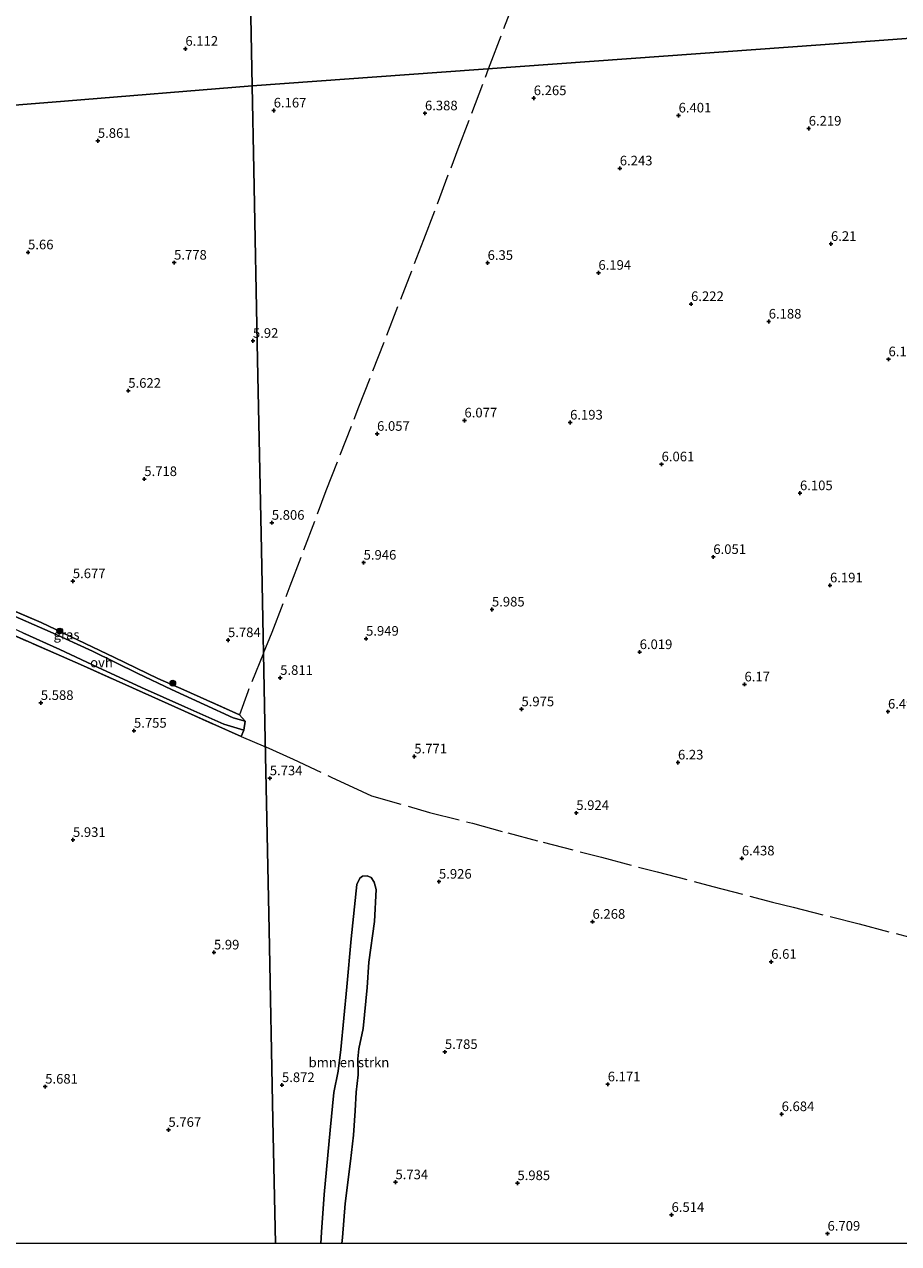
# Model space of a CAD drawing. Units: metres. Extents: x 202021 to 210008, y 468749 to 475003.
# Drawn here: x 207705 to 207933, y 468750 to 469068 of the extents above; entities that cross this region are included whole.
import ezdxf
from ezdxf.enums import TextEntityAlignment as Align

# ---------------------------------------------------------------- set-up
doc = ezdxf.new("R2010")
doc.units = ezdxf.units.M
doc.linetypes.add('IE-TERREINAFSCHEIDING', pattern=[10, 8, -2])
doc.layers.get('0').update_dxf_attribs({"lineweight": 25})
for name, color, linetype, lineweight in [('B-ME-GR-BOMENSTRUIKEN-GV-B6', 93, 'Continuous', 18), ('B-ME-GR-BOOM-S-B1', 93, 'Continuous', 18), ('B-ME-GW-HOOGTEPUNT-S-B1', 10, 'Continuous', 25), ('B-ME-IE-GRASLAND-GV-B6', 93, 'Continuous', 18), ('B-ME-IE-GRONDWERKLIJN-GROND_INGERICHT-GV-B6', 253, 'Continuous', 18), ('B-ME-IE-HULPGEOMETRIE-L-B1', 53, 'Continuous', 18), ('B-ME-IE-TERREINAFSCHEIDING-RASTERHEKWERK-L-B1', 8, 'IE-TERREINAFSCHEIDING', 18), ('B-ME-VH-VERH_SOORT-ONVERHARD-GV-B6', 8, 'Continuous', 18)]:
    doc.layers.add(name, color=color, linetype=linetype, lineweight=lineweight)
doc.styles.add('NLCS-ISO', font='NLCS-ISO.TTF')

# ---------------------------------------------------------------- blocks, each defined once
blk = doc.blocks.new('boom')
blk.add_hatch(color=256).paths.add_polyline_path([(-0.75, 0, 1), (0.75, 0, 1)])
blk.add_circle((0, 0), 0.75)
blk = doc.blocks.new('hoogtepunt')
for p, q in [((-0.5, 0), (0.5, 0)), ((0, 0.5), (0, -0.5))]:
    blk.add_line(p, q)

msp = doc.modelspace()

# ---------------------------------------------------------------- linework, layer by layer
at = {"layer": 'B-ME-GR-BOMENSTRUIKEN-GV-B6'}
msp.add_polyline3d([(207782.11, 468750, 5.9), (207782.31, 468753, 5.9), (207782.94, 468762.76, 5.9), (207784.58, 468779.57, 5.9), (207785.53, 468789.35, 5.87), (207786.62, 468794.95, 5.87), (207787.33, 468800.52, 5.86), (207788.87, 468816.91, 5.86), (207790.04, 468829.4, 5.89), (207791.51, 468843.56, 5.78), (207792.3, 468845.15, 5.73), (207792.96, 468845.69, 5.72), (207794.19, 468845.76, 5.69), (207795.19, 468845.32, 5.69), (207796, 468844.13, 5.69), (207796.5, 468842.24, 5.69), (207796.13, 468833.94, 5.86), (207794.58, 468823.28, 5.84), (207794.14, 468816.69, 5.83), (207793.12, 468806, 5.8), (207791.97, 468800.73, 5.78), (207791.74, 468798.1, 5.75), (207791.8, 468793.98, 5.75), (207791.32, 468789.47, 5.78), (207791.09, 468784.57, 5.73), (207790.65, 468778.25, 5.87), (207789.87, 468771.46, 5.77), (207788.46, 468760.48, 5.79), (207787.75, 468751.61, 5.75), (207787.57, 468750, 5.75), (207782.11, 468750, 5.9)], dxfattribs=at)
msp.add_polyline3d([(207782.11, 468750, 5.9), (207782.31, 468753, 5.9), (207782.94, 468762.76, 5.9), (207784.58, 468779.57, 5.9), (207785.53, 468789.35, 5.87), (207786.62, 468794.95, 5.87), (207787.33, 468800.52, 5.86), (207788.87, 468816.91, 5.86), (207790.04, 468829.4, 5.89), (207791.51, 468843.56, 5.78), (207792.3, 468845.15, 5.73), (207792.96, 468845.69, 5.72), (207794.19, 468845.76, 5.69), (207795.19, 468845.32, 5.69), (207796, 468844.13, 5.69), (207796.5, 468842.24, 5.69), (207796.13, 468833.94, 5.86), (207794.58, 468823.28, 5.84), (207794.14, 468816.69, 5.83), (207793.12, 468806, 5.8), (207791.97, 468800.73, 5.78), (207791.74, 468798.1, 5.75), (207791.8, 468793.98, 5.75), (207791.32, 468789.47, 5.78), (207791.09, 468784.57, 5.73), (207790.65, 468778.25, 5.87), (207789.87, 468771.46, 5.77), (207788.46, 468760.48, 5.79), (207787.75, 468751.61, 5.75), (207787.57, 468750, 5.75), (207782.11, 468750, 5.9)], dxfattribs=at)
at = {"layer": 'B-ME-IE-GRASLAND-GV-B6'}
for points in [[(207698.65, 468916.34, 5.85), (207709.27, 468911.76, 5.81), (207728.34, 468902.63, 6.01), (207739.66, 468897.23, 5.92), (207746.42, 468894.26, 5.96), (207760.93, 468887.73, 6.05), (207762.41, 468886.1, 5.64), (207759.27, 468886.98, 5.65), (207751.68, 468890.4, 5.64), (207743.19, 468894.34, 5.62), (207734.44, 468898.5, 5.64), (207722.61, 468904.29, 5.63), (207711.61, 468909.33, 5.67), (207699.67, 468914.53, 5.54)], [(207704.44, 468909.11, 5.59), (207714.08, 468904.71, 5.61), (207723.91, 468900.12, 5.56), (207735.38, 468894.81, 5.63), (207746.67, 468889.79, 5.62), (207756.87, 468885.26, 5.72), (207762.09, 468883.73, 5.7), (207761.36, 468882.05, 5.97), (207746.63, 468888.66, 5.9), (207720.27, 468900.52, 5.78), (207698.01, 468910.22, 5.73)]]:
    msp.add_polyline3d(points, dxfattribs=at)
at = {"layer": 'B-ME-IE-GRONDWERKLIJN-GROND_INGERICHT-GV-B6'}
for points in [[(207763.24, 469101.02, 5.75), (207764.18, 469051.53, 5.94), (207715.33, 469047.59, 5.86), (207666.49, 469043.65, 5.38), (207636.12, 469041.2, 5.43)], [(207961.66, 469065.87, 6.53), (207912.29, 469062.29, 6.35), (207862.92, 469058.7, 6.3), (207813.55, 469055.11, 6.35), (207764.18, 469051.53, 5.94), (207763.24, 469101.02, 5.75)], [(207770.3, 468750, 5.9), (207769.64, 468782.2, 5.96), (207768.64, 468831.69, 5.84), (207767.63, 468881.18, 5.87), (207766.63, 468930.67, 5.89), (207765.63, 468980.16, 5.91), (207764.62, 469029.65, 6.04), (207764.18, 469051.53, 5.94), (207813.55, 469055.11, 6.35), (207862.92, 469058.7, 6.3), (207912.29, 469062.29, 6.35), (207961.66, 469065.87, 6.53)], [(207770.3, 468750, 5.9), (207769.64, 468782.2, 5.96), (207768.64, 468831.69, 5.84), (207767.63, 468881.18, 5.87), (207766.63, 468930.67, 5.89), (207765.63, 468980.16, 5.91), (207764.62, 469029.65, 6.04), (207764.18, 469051.53, 5.94), (207813.55, 469055.11, 6.35), (207862.92, 469058.7, 6.3), (207912.29, 469062.29, 6.35), (207961.66, 469065.87, 6.53)], [(207666.49, 469043.65, 5.38), (207715.33, 469047.59, 5.86), (207764.18, 469051.53, 5.94), (207764.62, 469029.65, 6.04), (207765.63, 468980.16, 5.91), (207766.63, 468930.67, 5.89), (207767.63, 468881.18, 5.87), (207768.64, 468831.69, 5.84), (207769.64, 468782.2, 5.96), (207770.3, 468750, 5.9), (207568.62, 468750, 5.46)], [(207666.49, 469043.65, 5.38), (207715.33, 469047.59, 5.86), (207764.18, 469051.53, 5.94), (207764.62, 469029.65, 6.04), (207765.63, 468980.16, 5.91), (207766.63, 468930.67, 5.89), (207767.63, 468881.18, 5.87), (207768.64, 468831.69, 5.84), (207769.64, 468782.2, 5.96), (207770.3, 468750, 5.9), (207568.62, 468750, 5.46)], [(207698.01, 468910.22, 5.73), (207720.27, 468900.52, 5.78), (207746.63, 468888.66, 5.9), (207761.36, 468882.05, 5.97), (207762.09, 468883.73, 5.7), (207762.41, 468886.1, 5.64), (207760.93, 468887.73, 6.05), (207746.42, 468894.26, 5.96), (207739.66, 468897.23, 5.92), (207728.34, 468902.63, 6.01), (207709.27, 468911.76, 5.81), (207698.65, 468916.34, 5.85)], [(207698.01, 468910.22, 5.73), (207720.27, 468900.52, 5.78), (207746.63, 468888.66, 5.9), (207761.36, 468882.05, 5.97), (207762.09, 468883.73, 5.7), (207762.41, 468886.1, 5.64), (207760.93, 468887.73, 6.05), (207746.42, 468894.26, 5.96), (207739.66, 468897.23, 5.92), (207728.34, 468902.63, 6.01), (207709.27, 468911.76, 5.81), (207698.65, 468916.34, 5.85)], [(208071.41, 468750, 6.96), (207787.57, 468750, 5.75), (207787.75, 468751.61, 5.75), (207788.46, 468760.48, 5.79), (207789.87, 468771.46, 5.77), (207790.65, 468778.25, 5.87), (207791.09, 468784.57, 5.73), (207791.32, 468789.47, 5.78), (207791.8, 468793.98, 5.75), (207791.74, 468798.1, 5.75), (207791.97, 468800.73, 5.78), (207793.12, 468806, 5.8), (207794.14, 468816.69, 5.83), (207794.58, 468823.28, 5.84), (207796.13, 468833.94, 5.86), (207796.5, 468842.24, 5.69), (207796, 468844.13, 5.69), (207795.19, 468845.32, 5.69), (207794.19, 468845.76, 5.69), (207792.96, 468845.69, 5.72), (207792.3, 468845.15, 5.73), (207791.51, 468843.56, 5.78), (207790.04, 468829.4, 5.89), (207788.87, 468816.91, 5.86), (207787.33, 468800.52, 5.86), (207786.62, 468794.95, 5.87), (207785.53, 468789.35, 5.87), (207784.58, 468779.57, 5.9), (207782.94, 468762.76, 5.9), (207782.31, 468753, 5.9), (207782.11, 468750, 5.9), (207770.3, 468750, 5.9)], [(208071.41, 468750, 6.96), (207787.57, 468750, 5.75), (207787.75, 468751.61, 5.75), (207788.46, 468760.48, 5.79), (207789.87, 468771.46, 5.77), (207790.65, 468778.25, 5.87), (207791.09, 468784.57, 5.73), (207791.32, 468789.47, 5.78), (207791.8, 468793.98, 5.75), (207791.74, 468798.1, 5.75), (207791.97, 468800.73, 5.78), (207793.12, 468806, 5.8), (207794.14, 468816.69, 5.83), (207794.58, 468823.28, 5.84), (207796.13, 468833.94, 5.86), (207796.5, 468842.24, 5.69), (207796, 468844.13, 5.69), (207795.19, 468845.32, 5.69), (207794.19, 468845.76, 5.69), (207792.96, 468845.69, 5.72), (207792.3, 468845.15, 5.73), (207791.51, 468843.56, 5.78), (207790.04, 468829.4, 5.89), (207788.87, 468816.91, 5.86), (207787.33, 468800.52, 5.86), (207786.62, 468794.95, 5.87), (207785.53, 468789.35, 5.87), (207784.58, 468779.57, 5.9), (207782.94, 468762.76, 5.9), (207782.31, 468753, 5.9), (207782.11, 468750, 5.9), (207770.3, 468750, 5.9)]]:
    msp.add_polyline3d(points, dxfattribs=at)
at = {"layer": 'B-ME-IE-HULPGEOMETRIE-L-B1'}
for points in [[(207758.09, 469374.27, 5.27), (207759.02, 469324.78, 5.49), (207759.32, 469308.82, 5.16), (207759.53, 469297.74, 4.39), (207759.56, 469296.58, 3.8), (207759.62, 469292.93, 3.8), (207759.68, 469290.12, 4.82), (207759.72, 469287.62, 5.11), (207760.44, 469249.49, 5.41), (207761.38, 469200, 5.39), (207762.31, 469150.51, 5.59), (207763.24, 469101.02, 5.75), (207764.18, 469051.53, 5.94)], [(207961.66, 469065.87, 6.53), (207912.29, 469062.29, 6.35), (207862.92, 469058.7, 6.3), (207813.55, 469055.11, 6.35), (207764.18, 469051.53, 5.94)], [(207249.44, 469010.03, 6.04), (207298.78, 469014.01, 5.85), (207348.12, 469017.98, 6.14), (207397.46, 469021.96, 6.2), (207446.8, 469025.94, 5.79), (207496.14, 469029.91, 6), (207545.48, 469033.89, 5.65), (207594.82, 469037.87, 5.46), (207630.53, 469040.74, 5.29), (207632, 469040.86, 4.66), (207633.65, 469041, 4.66), (207634.9, 469041.1, 5.36), (207636.12, 469041.2, 5.43), (207666.49, 469043.65, 5.38), (207715.33, 469047.59, 5.86), (207764.18, 469051.53, 5.94)], [(207770.3, 468750, 5.9), (207769.64, 468782.2, 5.96), (207768.64, 468831.69, 5.84), (207767.63, 468881.18, 5.87), (207766.63, 468930.67, 5.89), (207765.63, 468980.16, 5.91), (207764.62, 469029.65, 6.04), (207764.18, 469051.53, 5.94)], [(207770.3, 468750, 5.9), (207769.64, 468782.2, 5.96), (207768.64, 468831.69, 5.84), (207767.63, 468881.18, 5.87), (207766.63, 468930.67, 5.89), (207765.63, 468980.16, 5.91), (207764.62, 469029.65, 6.04), (207764.18, 469051.53, 5.94)]]:
    msp.add_polyline3d(points, dxfattribs=at)
at = {"layer": 'B-ME-IE-TERREINAFSCHEIDING-RASTERHEKWERK-L-B1'}
for points in [[(207825.81, 469056, 6.28), (207826.25, 469057.15, 6.28), (207834.61, 469079.14, 6.21), (207842.94, 469100.56, 6.09), (207851.46, 469123.28, 6.12), (207860.03, 469145.85, 6.11)], [(207767.18, 468903.77, 5.82), (207769.43, 468909.26, 5.78), (207774.11, 468921.35, 5.91), (207783.53, 468946.15, 6.05), (207792.04, 468968, 6.06), (207808.96, 469011.52, 6.14), (207817.88, 469035.14, 6.28), (207825.81, 469056, 6.28)], [(207767.18, 468903.77, 5.82), (207763.07, 468893.74, 5.88), (207760.93, 468887.73, 6.05), (207746.42, 468894.26, 5.96), (207739.66, 468897.23, 5.92), (207728.34, 468902.63, 6.01), (207709.27, 468911.76, 5.81), (207698.65, 468916.34, 5.85), (207692.8, 468919.09, 5.81), (207676.7, 468927.03, 5.81), (207670.39, 468930.22, 5.7)], [(207557.87, 468760.5, 5.55), (207568.46, 468776.26, 5.61), (207581.64, 468796.58, 5.58), (207592.21, 468812.88, 5.7), (207603.01, 468829.2, 5.61), (207613.7, 468845.41, 5.63), (207619.9, 468854.73, 5.7), (207627.24, 468866.12, 5.73), (207641.94, 468888.63, 5.78), (207654.15, 468907.01, 5.85), (207661.13, 468917.44, 5.75), (207663.15, 468919.98, 5.72), (207664.7, 468921.45, 5.73), (207666.27, 468922.34, 5.75), (207667.32, 468922.61, 5.75), (207669.12, 468922.52, 5.73), (207673.52, 468921.46, 5.69), (207677.37, 468920.11, 5.71), (207683.07, 468917.07, 5.73), (207698.01, 468910.22, 5.73), (207720.27, 468900.52, 5.78), (207746.63, 468888.66, 5.9), (207761.36, 468882.05, 5.97), (207767.67, 468879.41, 5.95)], [(207767.67, 468879.41, 5.95), (207767.77, 468879.37, 5.95), (207774.91, 468876.22, 5.94), (207784.98, 468871.41, 5.97), (207790.42, 468868.85, 5.92), (207795.27, 468866.66, 5.94), (207810.39, 468862.33, 5.96), (207821.65, 468859.48, 6.01), (207830.85, 468856.98, 6.19), (207840.02, 468854.55, 5.99), (207855.21, 468850.64, 6.25), (207869.68, 468846.83, 6.48), (207884.23, 468843.05, 6.6), (207899.76, 468838.96, 6.7), (207905.12, 468837.65, 6.69), (207922.31, 468833.26, 6.82), (207938.42, 468829.07, 6.88)]]:
    msp.add_polyline3d(points, dxfattribs=at)
at = {"layer": 'B-ME-VH-VERH_SOORT-ONVERHARD-GV-B6'}
msp.add_polyline3d([(207687.61, 468916.83, 5.67), (207689.27, 468919.84, 5.62), (207689.99, 468919.5, 5.61), (207699.67, 468914.53, 5.54), (207711.61, 468909.33, 5.67), (207722.61, 468904.29, 5.63), (207734.44, 468898.5, 5.64), (207743.19, 468894.34, 5.62), (207751.68, 468890.4, 5.64), (207759.27, 468886.98, 5.65), (207762.41, 468886.1, 5.64), (207762.09, 468883.73, 5.7), (207756.87, 468885.26, 5.72), (207746.67, 468889.79, 5.62), (207735.38, 468894.81, 5.63), (207723.91, 468900.12, 5.56), (207714.08, 468904.71, 5.61), (207704.44, 468909.11, 5.59), (207695.27, 468913.26, 5.47), (207687.61, 468916.83, 5.67)], dxfattribs=at)

# ---------------------------------------------------------------- block references
at = {"layer": 'B-ME-GR-BOOM-S-B1', "rotation": 90}
for p in [(207714.08, 468909.57, 5.87), (207743.54, 468895.98, 5.86)]:
    msp.add_blockref('boom', p, dxfattribs=at)
at = {"layer": 'B-ME-GW-HOOGTEPUNT-S-B1', "rotation": 90}
for p in [(207746.83, 469061.23, 6.11), (207746.83, 469061.23, 6.11), (207837.57, 469048.36, 6.26), (207837.57, 469048.36, 6.26), (207769.83, 469045.16, 6.17), (207769.83, 469045.16, 6.17), (207809.23, 469044.42, 6.39), (207809.23, 469044.42, 6.39), (207875.3, 469043.86, 6.4), (207875.3, 469043.86, 6.4), (207909.2, 469040.44, 6.22), (207909.2, 469040.44, 6.22), (207724.03, 469037.25, 5.86), (207724.03, 469037.25, 5.86), (207859.98, 469030.07, 6.24), (207859.98, 469030.07, 6.24), (207915, 469010.41, 6.21), (207915, 469010.41, 6.21), (207705.84, 469008.2, 5.66), (207705.84, 469008.2, 5.66), (207743.88, 469005.52, 5.78), (207743.88, 469005.52, 5.78), (207825.55, 469005.46, 6.35), (207825.55, 469005.46, 6.35), (207854.42, 469002.88, 6.19), (207854.42, 469002.88, 6.19), (207878.55, 468994.74, 6.22), (207878.55, 468994.74, 6.22), (207898.78, 468990.18, 6.19), (207898.78, 468990.18, 6.19), (207764.42, 468985.16, 5.92), (207764.42, 468985.16, 5.92), (207929.99, 468980.35, 6.11), (207929.99, 468980.35, 6.11), (207731.95, 468972.15, 5.62), (207731.95, 468972.15, 5.62), (207819.52, 468964.42, 6.08), (207819.52, 468964.42, 6.08), (207796.76, 468960.94, 6.06), (207796.76, 468960.94, 6.06), (207847.04, 468963.87, 6.19), (207847.04, 468963.87, 6.19), (207870.87, 468952.99, 6.06), (207870.87, 468952.99, 6.06), (207736.12, 468949.15, 5.72), (207736.12, 468949.15, 5.72), (207906.92, 468945.47, 6.1), (207906.92, 468945.47, 6.1), (207769.33, 468937.77, 5.81), (207769.33, 468937.77, 5.81), (207793.25, 468927.38, 5.95), (207793.25, 468927.38, 5.95), (207884.35, 468928.86, 6.05), (207884.35, 468928.86, 6.05), (207717.5, 468922.55, 5.68), (207717.5, 468922.55, 5.68), (207914.74, 468921.46, 6.19), (207914.74, 468921.46, 6.19), (207826.68, 468915.18, 5.99), (207826.68, 468915.18, 5.99), (207757.93, 468907.2, 5.78), (207757.93, 468907.2, 5.78), (207793.89, 468907.57, 5.95), (207793.89, 468907.57, 5.95), (207865.16, 468904.08, 6.02), (207865.16, 468904.08, 6.02), (207771.52, 468897.37, 5.81), (207771.52, 468897.37, 5.81), (207892.47, 468895.66, 6.17), (207892.47, 468895.66, 6.17), (207709.16, 468890.84, 5.59), (207709.16, 468890.84, 5.59), (207834.37, 468889.19, 5.97), (207834.37, 468889.19, 5.97), (207929.85, 468888.57, 6.49), (207929.85, 468888.57, 6.49), (207733.43, 468883.6, 5.75), (207733.43, 468883.6, 5.75), (207806.46, 468876.9, 5.77), (207806.46, 468876.9, 5.77), (207875.14, 468875.33, 6.23), (207875.14, 468875.33, 6.23), (207768.81, 468871.21, 5.73), (207768.81, 468871.21, 5.73), (207848.66, 468862.18, 5.92), (207848.66, 468862.18, 5.92), (207717.54, 468855.16, 5.93), (207717.54, 468855.16, 5.93), (207891.78, 468850.34, 6.44), (207891.78, 468850.34, 6.44), (207812.88, 468844.29, 5.93), (207812.88, 468844.29, 5.93), (207852.88, 468833.84, 6.27), (207852.88, 468833.84, 6.27), (207754.26, 468825.85, 5.99), (207754.26, 468825.85, 5.99), (207899.43, 468823.41, 6.61), (207899.43, 468823.41, 6.61), (207814.43, 468799.93, 5.79), (207814.43, 468799.93, 5.79), (207710.31, 468790.9, 5.68), (207710.31, 468790.9, 5.68), (207771.98, 468791.3, 5.87), (207771.98, 468791.3, 5.87), (207856.84, 468791.49, 6.17), (207856.84, 468791.49, 6.17), (207902.14, 468783.73, 6.68), (207902.14, 468783.73, 6.68), (207742.41, 468779.64, 5.77), (207742.41, 468779.64, 5.77), (207801.55, 468765.99, 5.73), (207801.55, 468765.99, 5.73), (207833.32, 468765.76, 5.99), (207833.32, 468765.76, 5.99), (207873.47, 468757.49, 6.51), (207873.47, 468757.49, 6.51), (207914.1, 468752.6, 6.71), (207914.1, 468752.6, 6.71)]:
    msp.add_blockref('hoogtepunt', p, dxfattribs=at)

# ---------------------------------------------------------------- texts
at = {"layer": 'B-ME-GR-BOMENSTRUIKEN-GV-B6', "ltscale": 0.2, "style": 'NLCS-ISO'}
msp.add_text('bmn en strkn', height=2.5, dxfattribs=at).set_placement((207789.43, 468797.2), align=Align.MIDDLE_CENTER)
msp.add_text('bmn en strkn', height=2.5, dxfattribs=at).set_placement((207789.43, 468797.2), align=Align.MIDDLE_CENTER)
at = {"layer": 'B-ME-GW-HOOGTEPUNT-S-B1', "ltscale": 0.2, "style": 'NLCS-ISO'}
for s, p in [('6.112', (207746.83, 469061.23, 6.11)), ('6.112', (207746.83, 469061.23, 6.11)), ('6.265', (207837.57, 469048.36, 6.26)), ('6.265', (207837.57, 469048.36, 6.26)), ('6.167', (207769.83, 469045.16, 6.17)), ('6.167', (207769.83, 469045.16, 6.17)), ('6.388', (207809.23, 469044.42, 6.39)), ('6.388', (207809.23, 469044.42, 6.39)), ('6.401', (207875.3, 469043.86, 6.4)), ('6.401', (207875.3, 469043.86, 6.4)), ('6.219', (207909.2, 469040.44, 6.22)), ('6.219', (207909.2, 469040.44, 6.22)), ('5.861', (207724.03, 469037.25, 5.86)), ('5.861', (207724.03, 469037.25, 5.86)), ('6.243', (207859.98, 469030.07, 6.24)), ('6.243', (207859.98, 469030.07, 6.24)), ('6.21', (207915, 469010.41, 6.21)), ('6.21', (207915, 469010.41, 6.21)), ('5.66', (207705.84, 469008.2, 5.66)), ('5.66', (207705.84, 469008.2, 5.66)), ('5.778', (207743.88, 469005.52, 5.78)), ('5.778', (207743.88, 469005.52, 5.78)), ('6.35', (207825.55, 469005.46, 6.35)), ('6.35', (207825.55, 469005.46, 6.35)), ('6.194', (207854.42, 469002.88, 6.19)), ('6.194', (207854.42, 469002.88, 6.19)), ('6.222', (207878.55, 468994.74, 6.22)), ('6.222', (207878.55, 468994.74, 6.22)), ('6.188', (207898.78, 468990.18, 6.19)), ('6.188', (207898.78, 468990.18, 6.19)), ('5.92', (207764.42, 468985.16, 5.92)), ('5.92', (207764.42, 468985.16, 5.92)), ('6.11', (207929.99, 468980.35, 6.11)), ('6.11', (207929.99, 468980.35, 6.11)), ('5.622', (207731.95, 468972.15, 5.62)), ('5.622', (207731.95, 468972.15, 5.62)), ('6.077', (207819.52, 468964.42, 6.08)), ('6.077', (207819.52, 468964.42, 6.08)), ('6.193', (207847.04, 468963.87, 6.19)), ('6.193', (207847.04, 468963.87, 6.19)), ('6.057', (207796.76, 468960.94, 6.06)), ('6.057', (207796.76, 468960.94, 6.06)), ('6.061', (207870.87, 468952.99, 6.06)), ('6.061', (207870.87, 468952.99, 6.06)), ('5.718', (207736.12, 468949.15, 5.72)), ('5.718', (207736.12, 468949.15, 5.72)), ('6.105', (207906.92, 468945.47, 6.1)), ('6.105', (207906.92, 468945.47, 6.1)), ('5.806', (207769.33, 468937.77, 5.81)), ('5.806', (207769.33, 468937.77, 5.81)), ('5.946', (207793.25, 468927.38, 5.95)), ('5.946', (207793.25, 468927.38, 5.95)), ('6.051', (207884.35, 468928.86, 6.05)), ('6.051', (207884.35, 468928.86, 6.05)), ('5.677', (207717.5, 468922.55, 5.68)), ('5.677', (207717.5, 468922.55, 5.68)), ('6.191', (207914.74, 468921.46, 6.19)), ('6.191', (207914.74, 468921.46, 6.19)), ('5.985', (207826.68, 468915.18, 5.99)), ('5.985', (207826.68, 468915.18, 5.99)), ('5.784', (207757.93, 468907.2, 5.78)), ('5.784', (207757.93, 468907.2, 5.78)), ('5.949', (207793.89, 468907.57, 5.95)), ('5.949', (207793.89, 468907.57, 5.95)), ('6.019', (207865.16, 468904.08, 6.02)), ('6.019', (207865.16, 468904.08, 6.02)), ('5.811', (207771.52, 468897.37, 5.81)), ('5.811', (207771.52, 468897.37, 5.81)), ('6.17', (207892.47, 468895.66, 6.17)), ('6.17', (207892.47, 468895.66, 6.17)), ('5.588', (207709.16, 468890.84, 5.59)), ('5.588', (207709.16, 468890.84, 5.59)), ('5.975', (207834.37, 468889.19, 5.97)), ('5.975', (207834.37, 468889.19, 5.97)), ('6.49', (207929.85, 468888.57, 6.49)), ('6.49', (207929.85, 468888.57, 6.49)), ('5.755', (207733.43, 468883.6, 5.75)), ('5.755', (207733.43, 468883.6, 5.75)), ('5.771', (207806.46, 468876.9, 5.77)), ('5.771', (207806.46, 468876.9, 5.77)), ('6.23', (207875.14, 468875.33, 6.23)), ('6.23', (207875.14, 468875.33, 6.23)), ('5.734', (207768.81, 468871.21, 5.73)), ('5.734', (207768.81, 468871.21, 5.73)), ('5.924', (207848.66, 468862.18, 5.92)), ('5.924', (207848.66, 468862.18, 5.92)), ('5.931', (207717.54, 468855.16, 5.93)), ('5.931', (207717.54, 468855.16, 5.93)), ('6.438', (207891.78, 468850.34, 6.44)), ('6.438', (207891.78, 468850.34, 6.44)), ('5.926', (207812.88, 468844.29, 5.93)), ('5.926', (207812.88, 468844.29, 5.93)), ('6.268', (207852.88, 468833.84, 6.27)), ('6.268', (207852.88, 468833.84, 6.27)), ('5.99', (207754.26, 468825.85, 5.99)), ('5.99', (207754.26, 468825.85, 5.99)), ('6.61', (207899.43, 468823.41, 6.61)), ('6.61', (207899.43, 468823.41, 6.61)), ('5.785', (207814.43, 468799.93, 5.79)), ('5.785', (207814.43, 468799.93, 5.79)), ('5.681', (207710.31, 468790.9, 5.68)), ('5.681', (207710.31, 468790.9, 5.68)), ('5.872', (207771.98, 468791.3, 5.87)), ('5.872', (207771.98, 468791.3, 5.87)), ('6.171', (207856.84, 468791.49, 6.17)), ('6.171', (207856.84, 468791.49, 6.17)), ('6.684', (207902.14, 468783.73, 6.68)), ('6.684', (207902.14, 468783.73, 6.68)), ('5.767', (207742.41, 468779.64, 5.77)), ('5.767', (207742.41, 468779.64, 5.77)), ('5.734', (207801.55, 468765.99, 5.73)), ('5.734', (207801.55, 468765.99, 5.73)), ('5.985', (207833.32, 468765.76, 5.99)), ('5.985', (207833.32, 468765.76, 5.99)), ('6.514', (207873.47, 468757.49, 6.51)), ('6.514', (207873.47, 468757.49, 6.51)), ('6.709', (207914.1, 468752.6, 6.71)), ('6.709', (207914.1, 468752.6, 6.71))]:
    msp.add_text(s, height=2.5, dxfattribs=at).set_placement(p, align=Align.BOTTOM_LEFT)
at = {"layer": 'B-ME-IE-GRASLAND-GV-B6', "ltscale": 0.2, "style": 'NLCS-ISO'}
msp.add_text('gras', height=2.5, dxfattribs=at).set_placement((207715.87, 468908.61), align=Align.MIDDLE_CENTER)
at = {"layer": 'B-ME-VH-VERH_SOORT-ONVERHARD-GV-B6', "ltscale": 0.2, "style": 'NLCS-ISO'}
msp.add_text('ovh', height=2.5, dxfattribs=at).set_placement((207724.97, 468901.36), align=Align.MIDDLE_CENTER)

doc.saveas('drawing.dxf')
